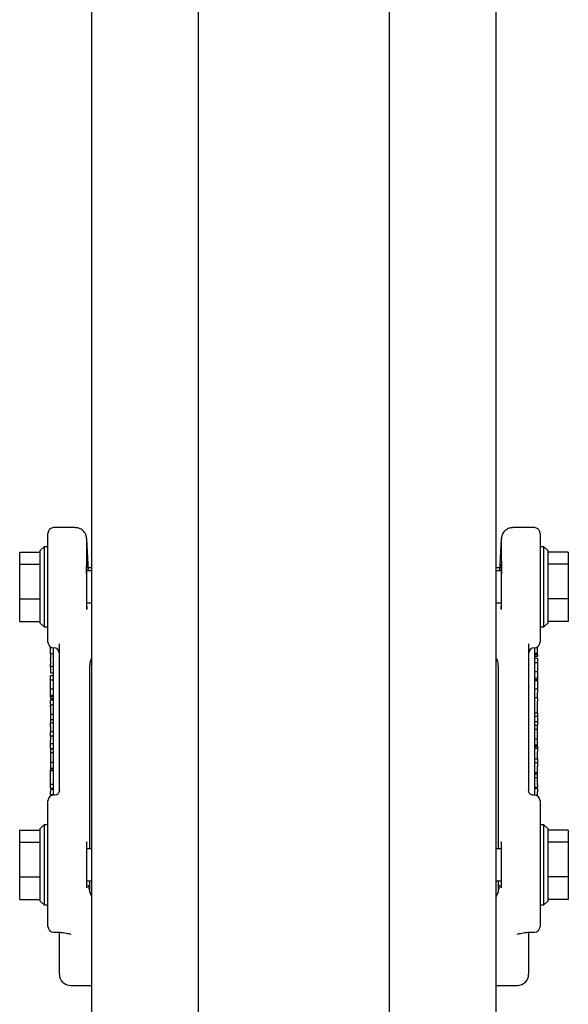
# Model space of a CAD drawing. Units: millimetres. Extents: x 180 to 8279, y 78 to 5829.
# Drawn here: x 5179 to 5251, y 2451 to 2580 of the extents above; entities that cross this region are included whole.
import ezdxf

# ---------------------------------------------------------------- set-up
doc = ezdxf.new("R2010")
doc.units = ezdxf.units.MM
doc.header["$LTSCALE"] = 20

msp = doc.modelspace()

# ---------------------------------------------------------------- linework, layer by layer
at = {"color": 7, "linetype": 'Continuous', "lineweight": 25}
for p, q in [((5188.9018506, 2353.8782476), (5188.9018506, 2715.3644488)), ((5241.9018506, 2353.8782476), (5241.9018506, 2715.3644488)), ((5202.9018506, 2353.5309512), (5202.9018506, 2712.8644488)), ((5227.9018506, 2353.5309512), (5227.9018506, 2712.8644488)), ((5186.7245691, 2513.871952), (5183.9018506, 2513.871952)), ((5246.9018506, 2513.871952), (5244.0791321, 2513.871952)), ((5183.1518506, 2507.9572531), (5183.1518506, 2513.121952)), ((5247.6518506, 2513.121952), (5247.6518506, 2507.9572531)), ((5182.6518506, 2511.3762844), (5182.1518506, 2510.8762844)), ((5183.1518506, 2511.3762844), (5182.6518506, 2511.3762844)), ((5182.6518506, 2511.3762844), (5182.6518506, 2500.8762844)), ((5188.4497852, 2508.2262844), (5188.2303927, 2512.3757215)), ((5188.2303927, 2512.3757215), (5188.2324278, 2512.2987959)), ((5242.5733084, 2512.3757215), (5242.3539159, 2508.2262844)), ((5242.5712733, 2512.2987959), (5242.5733084, 2512.3757215)), ((5248.1518506, 2511.3762844), (5247.6518506, 2511.3762844)), ((5248.6518506, 2510.8762844), (5248.1518506, 2511.3762844)), ((5248.1518506, 2500.8762844), (5248.1518506, 2511.3762844)), ((5179.4518506, 2510.6749165), (5182.1518506, 2510.6749165)), ((5179.4518506, 2509.0951932), (5179.4518506, 2510.6749165)), ((5182.1518506, 2501.3762844), (5182.1518506, 2510.8762844)), ((5248.6518506, 2510.8762844), (5248.6518506, 2501.3762844)), ((5251.3518506, 2510.6749165), (5248.6518506, 2510.6749165)), ((5251.3518506, 2510.6749165), (5251.3518506, 2509.0951932)), ((5179.4518506, 2509.0951932), (5182.1518506, 2509.0951932)), ((5179.4518506, 2504.546561), (5179.4518506, 2509.0951932)), ((5188.9018506, 2508.5894034), (5188.4305861, 2508.5894034)), ((5242.3731151, 2508.5894034), (5241.9018506, 2508.5894034)), ((5251.3518506, 2509.0951932), (5248.6518506, 2509.0951932)), ((5251.3518506, 2509.0951932), (5251.3518506, 2504.546561)), ((5183.1518506, 2500.2453774), (5183.1518506, 2507.9572531)), ((5188.9018506, 2508.2262844), (5188.2198665, 2508.2262844)), ((5242.5838346, 2508.2262844), (5241.9018506, 2508.2262844)), ((5247.6518506, 2507.9572531), (5247.6518506, 2500.2453774)), ((5179.4518506, 2501.5776522), (5179.4518506, 2504.546561)), ((5179.4518506, 2504.546561), (5182.1518506, 2504.546561)), ((5188.2262345, 2504.0262844), (5188.9018506, 2504.0262844)), ((5241.9018506, 2504.0262844), (5242.5774666, 2504.0262844)), ((5251.3518506, 2504.546561), (5248.6518506, 2504.546561)), ((5251.3518506, 2504.546561), (5251.3518506, 2501.5776522)), ((5179.4518506, 2501.5776522), (5182.1518506, 2501.5776522)), ((5182.1518506, 2501.3762844), (5182.6518506, 2500.8762844)), ((5182.6518506, 2500.8762844), (5183.1518506, 2500.8762844)), ((5247.6518506, 2500.8762844), (5248.1518506, 2500.8762844)), ((5248.1518506, 2500.8762844), (5248.6518506, 2501.3762844)), ((5251.3518506, 2501.5776522), (5248.6518506, 2501.5776522)), ((5183.1518506, 2498.9864282), (5183.1518506, 2500.2453774)), ((5247.6518506, 2500.2453774), (5247.6518506, 2498.9864282)), ((5183.1518506, 2498.8762844), (5183.1518506, 2498.9864282)), ((5184.6518506, 2479.4341785), (5184.6518506, 2498.6379297)), ((5246.1518506, 2498.6379297), (5246.1518506, 2479.4341785)), ((5247.6518506, 2498.9864282), (5247.6518506, 2498.8762844)), ((5183.5018506, 2497.3360186), (5183.5018506, 2498.2418555)), ((5183.9018506, 2497.3360186), (5183.5018506, 2497.3360186)), ((5183.5018506, 2497.3318561), (5183.5018506, 2497.3360186)), ((5183.5018506, 2497.3318561), (5183.5018506, 2496.7038382)), ((5183.9018506, 2478.837203), (5183.9018506, 2498.1262844)), ((5246.9018506, 2498.1262844), (5246.9018506, 2478.837203)), ((5247.3018506, 2497.3766115), (5246.9018506, 2497.3766115)), ((5246.9018506, 2497.2377577), (5247.3018506, 2497.2377577)), ((5247.3018506, 2496.9928755), (5246.9018506, 2496.9928755)), ((5247.3018506, 2498.1796681), (5247.1797459, 2498.1796681)), ((5247.3018506, 2498.1796681), (5247.3018506, 2498.2418555)), ((5247.3018506, 2497.3766115), (5247.3018506, 2498.1796681)), ((5247.3018506, 2497.2411535), (5247.3018506, 2497.3766115)), ((5247.3018506, 2497.2411535), (5247.3018506, 2497.2377577)), ((5247.3018506, 2497.2411535), (5247.3018506, 2497.1283336)), ((5247.3018506, 2497.1283336), (5247.3018506, 2496.9928755)), ((5183.5018506, 2496.5227798), (5183.5018506, 2496.7038382)), ((5183.5018506, 2496.5227798), (5183.5018506, 2495.9659609)), ((5183.5018506, 2495.7053978), (5183.5018506, 2495.9659609)), ((5183.5018506, 2495.7053978), (5183.9018506, 2495.7053978)), ((5183.5018506, 2495.6047573), (5183.5018506, 2495.7053978)), ((5188.6400307, 2471.7883975), (5188.6400307, 2495.8116578)), ((5242.1636704, 2495.8116578), (5242.1636704, 2471.7883975)), ((5247.3018506, 2496.731419), (5246.9018506, 2496.731419)), ((5247.3018506, 2496.1469663), (5246.9018506, 2496.1469663)), ((5247.3018506, 2496.731419), (5247.3018506, 2496.1469663)), ((5247.3018506, 2496.1469663), (5247.3018506, 2494.9637654)), ((5183.5018506, 2495.6047573), (5183.5018506, 2494.8601719)), ((5183.5018506, 2494.8567762), (5183.5018506, 2494.8601719)), ((5183.5018506, 2494.8567762), (5183.9018506, 2494.8567762)), ((5183.5018506, 2494.5162405), (5183.9018506, 2494.5162405)), ((5183.5018506, 2493.9317878), (5183.5018506, 2494.5162405)), ((5247.3018506, 2494.9637654), (5246.9018506, 2494.9637654)), ((5247.3018506, 2494.9637654), (5247.3018506, 2494.1299418)), ((5183.5018506, 2493.9317878), (5183.9018506, 2493.9317878)), ((5183.5018506, 2492.7485869), (5183.5018506, 2493.9317878)), ((5247.3018506, 2494.1299418), (5246.9018506, 2494.1299418)), ((5246.9018506, 2493.9760999), (5247.3018506, 2493.9760999)), ((5247.3018506, 2493.8075558), (5246.9018506, 2493.8075558)), ((5247.3018506, 2494.1299418), (5247.3018506, 2493.9794957)), ((5247.3018506, 2493.9794957), (5247.3018506, 2493.9760999)), ((5247.3018506, 2493.9794957), (5247.3018506, 2493.8590854)), ((5247.3018506, 2493.8075558), (5247.3018506, 2493.8590854)), ((5247.3018506, 2493.8075558), (5247.3018506, 2493.6228497)), ((5247.3018506, 2493.6228497), (5247.3018506, 2493.0152671)), ((5183.5018506, 2492.7485869), (5183.9018506, 2492.7485869)), ((5183.5018506, 2491.9147633), (5183.5018506, 2492.7485869)), ((5183.5018506, 2491.9147633), (5183.9018506, 2491.9147633)), ((5183.5018506, 2491.7643172), (5183.5018506, 2491.9147633)), ((5246.9018506, 2492.7529333), (5247.3018506, 2492.7529333)), ((5247.3018506, 2492.7298228), (5246.9018506, 2492.7298228)), ((5247.3018506, 2493.0152671), (5247.3018506, 2492.7529333)), ((5247.3018506, 2492.7298228), (5247.3018506, 2492.7529333)), ((5247.3018506, 2492.7298228), (5247.3018506, 2492.2861786)), ((5247.3018506, 2491.5884249), (5247.3018506, 2492.2861786)), ((5183.5018506, 2491.7609215), (5183.5018506, 2491.7643172)), ((5183.5018506, 2491.7609215), (5183.9018506, 2491.7609215)), ((5183.5018506, 2491.6439069), (5183.5018506, 2491.7609215)), ((5183.5018506, 2491.6439069), (5183.5018506, 2491.5005178)), ((5183.5018506, 2491.5005178), (5183.9018506, 2491.5005178)), ((5183.9018506, 2491.2520432), (5183.5018506, 2491.2520432)), ((5183.5018506, 2490.808399), (5183.5018506, 2491.2520432)), ((5183.5018506, 2490.808399), (5183.5018506, 2490.594058)), ((5183.9018506, 2490.594058), (5183.5018506, 2490.594058)), ((5183.5018506, 2490.4093518), (5183.5018506, 2490.594058)), ((5247.3018506, 2491.5884249), (5246.9018506, 2491.5884249)), ((5247.3018506, 2491.5884249), (5247.3018506, 2491.1583994)), ((5247.3018506, 2489.5841561), (5247.3018506, 2491.1583994)), ((5183.5018506, 2490.4093518), (5183.5018506, 2489.4492297)), ((5183.5018506, 2489.4492297), (5183.9018506, 2489.4492297)), ((5183.5018506, 2489.4492297), (5183.5018506, 2488.7325139)), ((5247.3018506, 2489.5841561), (5246.9018506, 2489.5841561)), ((5247.3018506, 2489.5841561), (5247.3018506, 2489.39945)), ((5247.3018506, 2489.39945), (5247.3018506, 2489.1154698)), ((5183.5018506, 2488.7325139), (5183.9018506, 2488.7325139)), ((5183.5018506, 2488.7325139), (5183.5018506, 2488.2760316)), ((5183.9018506, 2488.2760316), (5183.5018506, 2488.2760316)), ((5183.5018506, 2487.8323874), (5183.5018506, 2488.2760316)), ((5247.3018506, 2489.1154698), (5246.9018506, 2489.1154698)), ((5246.9018506, 2488.4904801), (5247.3018506, 2488.4904801)), ((5247.3018506, 2489.1154698), (5247.3018506, 2488.9372036)), ((5247.3018506, 2488.9372036), (5247.3018506, 2488.4904801)), ((5247.3018506, 2488.4904801), (5247.3018506, 2487.9352511)), ((5183.5018506, 2487.8323874), (5183.5018506, 2487.1024798)), ((5183.9018506, 2487.1024798), (5183.5018506, 2487.1024798)), ((5183.5018506, 2486.9177736), (5183.5018506, 2487.1024798)), ((5183.5018506, 2486.5615383), (5183.5018506, 2486.9177736)), ((5247.3018506, 2487.9352511), (5246.9018506, 2487.9352511)), ((5247.3018506, 2487.426764), (5246.9018506, 2487.426764)), ((5247.3018506, 2487.426764), (5247.3018506, 2487.9352511)), ((5247.3018506, 2486.172892), (5247.3018506, 2487.426764)), ((5183.9018506, 2486.5615383), (5183.5018506, 2486.5615383)), ((5183.5018506, 2486.5452624), (5183.5018506, 2486.5615383)), ((5183.5018506, 2486.5452624), (5183.5018506, 2486.037365)), ((5183.5018506, 2485.6066009), (5183.5018506, 2486.037365)), ((5183.5018506, 2485.6066009), (5183.9018506, 2485.6066009)), ((5183.5018506, 2484.9691533), (5183.5018506, 2485.6066009)), ((5247.3018506, 2486.172892), (5246.9018506, 2486.172892)), ((5247.3018506, 2485.3698354), (5246.9018506, 2485.3698354)), ((5247.3018506, 2485.3698354), (5247.3018506, 2486.172892)), ((5247.3018506, 2485.2343773), (5247.3018506, 2485.3698354)), ((5183.5018506, 2484.9172297), (5183.5018506, 2484.9691533)), ((5183.5018506, 2484.9172297), (5183.9018506, 2484.9172297)), ((5183.5018506, 2484.9156598), (5183.9018506, 2484.9156598)), ((5183.5018506, 2484.9156598), (5183.5018506, 2484.3923164)), ((5183.5018506, 2484.3923164), (5183.9018506, 2484.3923164)), ((5183.5018506, 2484.3923164), (5183.5018506, 2483.1384444)), ((5246.9018506, 2485.2309816), (5247.3018506, 2485.2309816)), ((5247.3018506, 2484.9860994), (5246.9018506, 2484.9860994)), ((5247.3018506, 2484.9180674), (5246.9018506, 2484.9180674)), ((5247.3018506, 2485.2343773), (5247.3018506, 2485.2309816)), ((5247.3018506, 2485.2343773), (5247.3018506, 2485.1215575)), ((5247.3018506, 2485.1215575), (5247.3018506, 2484.9860994)), ((5247.3018506, 2484.9180674), (5247.3018506, 2484.5284396)), ((5247.3018506, 2483.621222), (5247.3018506, 2484.5284396)), ((5183.5018506, 2483.1384444), (5183.9018506, 2483.1384444)), ((5183.5018506, 2483.1384444), (5183.5018506, 2482.3581844)), ((5246.9018506, 2483.5638098), (5247.3018506, 2483.5638098)), ((5247.3018506, 2483.0670477), (5246.9018506, 2483.0670477)), ((5247.3018506, 2483.621222), (5247.3018506, 2483.5638098)), ((5247.3018506, 2483.5638098), (5247.3018506, 2483.0758128)), ((5247.3018506, 2483.0758128), (5247.3018506, 2483.0670477)), ((5247.3018506, 2483.0670477), (5247.3018506, 2482.6234035)), ((5183.5018506, 2482.3581844), (5183.9018506, 2482.3581844)), ((5183.5018506, 2482.3581844), (5183.5018506, 2482.1402088)), ((5183.5018506, 2482.1402088), (5183.9018506, 2482.1402088)), ((5183.5018506, 2482.0210755), (5183.5018506, 2482.1402088)), ((5183.9018506, 2482.0210755), (5183.5018506, 2482.0210755)), ((5183.5018506, 2481.5918794), (5183.5018506, 2482.0210755)), ((5183.5018506, 2480.2798194), (5183.5018506, 2481.5918794)), ((5246.9018506, 2481.8158047), (5247.3018506, 2481.8158047)), ((5247.3018506, 2481.582398), (5246.9018506, 2481.582398)), ((5247.3018506, 2481.8192005), (5247.3018506, 2482.6234035)), ((5247.3018506, 2481.8192005), (5247.3018506, 2481.8158047)), ((5247.3018506, 2481.1159787), (5247.3018506, 2481.582398)), ((5183.5018506, 2480.2798194), (5183.9018506, 2480.2798194)), ((5183.5018506, 2479.9958392), (5183.5018506, 2480.2798194)), ((5247.3018506, 2481.1159787), (5246.9018506, 2481.1159787)), ((5247.3018506, 2480.1558565), (5247.3018506, 2481.1159787)), ((5183.5018506, 2479.7335053), (5183.5018506, 2479.9958392)), ((5183.5018506, 2479.7335053), (5183.9018506, 2479.7335053)), ((5183.9018506, 2479.5876974), (5183.5018506, 2479.5876974)), ((5183.5018506, 2479.5874846), (5183.5018506, 2479.5876974)), ((5183.5018506, 2479.5874846), (5183.5018506, 2479.3570854)), ((5183.5018506, 2478.9102582), (5183.5018506, 2479.3570854)), ((5183.5018506, 2478.9102582), (5183.9018506, 2478.9102582)), ((5246.9018506, 2479.8935227), (5247.3018506, 2479.8935227)), ((5247.3018506, 2479.6989111), (5246.9018506, 2479.6989111)), ((5247.3018506, 2480.1558565), (5247.3018506, 2479.8935227)), ((5247.3018506, 2479.6989111), (5247.3018506, 2479.2552669)), ((5247.3018506, 2478.7216319), (5247.3018506, 2479.2552669)), ((5183.1518506, 2470.3753273), (5183.1518506, 2478.087203)), ((5184.0305302, 2478.837203), (5183.9018506, 2478.837203)), ((5246.9018506, 2478.837203), (5246.7731709, 2478.837203)), ((5247.6518506, 2478.087203), (5247.6518506, 2470.3753273)), ((5179.4518506, 2474.2370297), (5182.1518506, 2474.2370297)), ((5179.4518506, 2472.6573063), (5179.4518506, 2474.2370297)), ((5182.6518506, 2474.9383975), (5182.1518506, 2474.4383975)), ((5182.1518506, 2464.9383975), (5182.1518506, 2474.4383975)), ((5183.1518506, 2474.9383975), (5182.6518506, 2474.9383975)), ((5182.6518506, 2474.9383975), (5182.6518506, 2464.5181568)), ((5248.1518506, 2474.9383975), (5247.6518506, 2474.9383975)), ((5248.6518506, 2474.4383975), (5248.1518506, 2474.9383975)), ((5248.1518506, 2464.4383975), (5248.1518506, 2474.9383975)), ((5248.6518506, 2474.4383975), (5248.6518506, 2465.0105607)), ((5251.3518506, 2474.2370297), (5248.6518506, 2474.2370297)), ((5251.3518506, 2474.2370297), (5251.3518506, 2472.6573063)), ((5179.4518506, 2472.6573063), (5182.1518506, 2472.6573063)), ((5179.4518506, 2468.1086741), (5179.4518506, 2472.6573063)), ((5251.3518506, 2472.6573063), (5248.6518506, 2472.6573063)), ((5251.3518506, 2472.6573063), (5251.3518506, 2468.1086741)), ((5188.9018506, 2471.7883975), (5188.2198665, 2471.7883975)), ((5242.5838346, 2471.7883975), (5241.9018506, 2471.7883975)), ((5183.1518506, 2463.144683), (5183.1518506, 2470.3753273)), ((5247.6518506, 2470.3753273), (5247.6518506, 2463.144683)), ((5179.4518506, 2465.1397653), (5179.4518506, 2468.1086741)), ((5179.4518506, 2468.1086741), (5182.1518506, 2468.1086741)), ((5188.2262345, 2467.5883975), (5188.9018506, 2467.5883975)), ((5188.6400307, 2466.0801925), (5188.6400307, 2467.5883975)), ((5241.9018506, 2467.5883975), (5242.5774666, 2467.5883975)), ((5242.1636704, 2467.5883975), (5242.1636704, 2466.0801925)), ((5251.3518506, 2468.1086741), (5248.6518506, 2468.1086741)), ((5251.3518506, 2468.1086741), (5251.3518506, 2465.1397653)), ((5179.4518506, 2465.1397653), (5182.1518506, 2465.1397653)), ((5182.1518506, 2464.9383975), (5182.6518506, 2464.4383975)), ((5248.1518506, 2464.4383975), (5248.6518506, 2464.9383975)), ((5251.3518506, 2465.1397653), (5248.6518506, 2465.1397653)), ((5248.6518506, 2465.0105607), (5248.6518506, 2464.9383975)), ((5182.6518506, 2464.5181568), (5182.6518506, 2464.4383975)), ((5182.6518506, 2464.4383975), (5183.1518506, 2464.4383975)), ((5247.6518506, 2464.4383975), (5248.1518506, 2464.4383975)), ((5183.1518506, 2461.631243), (5183.1518506, 2463.144683)), ((5247.6518506, 2463.144683), (5247.6518506, 2461.631243)), ((5183.9018506, 2460.881243), (5184.0259476, 2460.881243)), ((5184.0259476, 2460.881243), (5184.0259476, 2460.8938019)), ((5184.6518506, 2455.3819006), (5184.6518506, 2460.871868)), ((5246.1518506, 2460.871868), (5246.1518506, 2455.3819006)), ((5246.7777535, 2460.8938019), (5246.7777535, 2460.881243)), ((5246.7777535, 2460.881243), (5246.9018506, 2460.881243)), ((5186.1340721, 2453.8820059), (5186.380802, 2453.8790814)), ((5186.3808201, 2453.8790813), (5188.9018506, 2453.8790813)), ((5241.9018506, 2453.8790813), (5244.422881, 2453.8790813)), ((5244.4228992, 2453.8790814), (5244.6696291, 2453.8820059))]:
    msp.add_line(p, q, dxfattribs=at)
for centre, radius, start, end in [((5183.9018506, 2513.121952), 0.75, 90, 180), ((5246.9018506, 2513.121952), 0.75, 0, 90), ((5183.9018506, 2498.8762844), 0.75, 180, 270), ((5246.9018506, 2498.8762844), 0.75, 270, 0), ((5183.9018506, 2497.3762844), 0.75, 0, 90), ((5246.9018506, 2497.3762844), 0.75, 90, 180), ((5183.9018506, 2478.087203), 0.75, 90, 180), ((5246.9018506, 2478.087203), 0.75, 0, 90), ((5183.9018506, 2461.631243), 0.75, 180, 270), ((5246.9018506, 2461.631243), 0.75, 270, 0), ((5186.1518506, 2455.3819006), 1.5, 180, 269.320895278), ((5244.6518506, 2455.3819006), 1.5, 270.679104722, 0)]:
    msp.add_arc(centre, radius, start, end, dxfattribs=at)
for centre, major_axis, ratio, start_param, end_param in [((5188.2328467, 2506.874225), (-0.0083353, 5.5), 0.0085942673, 0.303158181, 1.3962503768), ((5242.5708544, 2506.874225), (0.0083353, 5.5), 0.0085942673, 4.8869349303, 5.93009376), ((5188.2416777, 2506.126484), (-0.0045737, 3.0179083), 0.0085942679, 5.4818812848, 7.6794356716), ((5242.5620234, 2506.126484), (0.0045737, 3.0179083), 0.0085942679, 4.8869349428, 7.0844893296), ((5188.2416777, 2506.126484), (-0.0045737, 3.0179083), 0.0085942679, 1.3962503644, 3.9426863746), ((5242.5620234, 2506.126484), (0.0045737, 3.0179083), 0.0085942679, 2.3404989326, 4.8869349428), ((5190.6422089, 2495.7649871), (1.736866, -1.0234076), 0.9732182724, 3.1451097917, 3.6623828011), ((5240.1614922, 2495.7649871), (1.736866, 1.0234076), 0.9732182724, 5.7623951596, 6.2796681691), ((5188.2416777, 2469.6885972), (-0.0045737, 3.0179083), 0.0085942679, 5.4818812848, 7.6794356716), ((5242.5620234, 2469.6885972), (0.0045737, 3.0179083), 0.0085942679, 4.8869349428, 7.0844893296), ((5188.2416777, 2469.6885972), (-0.0045737, 3.0179083), 0.0085942679, 1.3962503644, 3.9426863746), ((5242.5620234, 2469.6885972), (0.0045737, 3.0179083), 0.0085942679, 2.3404989326, 4.8869349428), ((5190.4773894, 2467.0389406), (-0.0765299, 2.5069256), 0.7972668462, 1.5476712176, 2.1962399914), ((5240.3263118, 2467.0389406), (0.0765299, 2.5069256), 0.7972668462, 4.0869453158, 4.7355140895), ((5186.3897006, 2455.3790813), (0.0088896, 1.5), 0.031942117, 3.1414033526, 3.3250415261), ((5244.4140005, 2455.3790813), (-0.0088896, 1.5), 0.031942117, 2.9581437812, 3.1417819546)]:
    msp.add_ellipse(centre, major_axis=major_axis, ratio=ratio, start_param=start_param, end_param=end_param, dxfattribs=at)
for points, knots in [([(5188.2303927, 2512.3757215), (5188.228575, 2512.4059838), (5188.2254401, 2512.4581751), (5188.2157659, 2512.5655097), (5188.1806641, 2512.7524347), (5188.0991042, 2513.0014401), (5187.8980511, 2513.3447361), (5187.5341726, 2513.6679124), (5187.0994826, 2513.8620136), (5186.8237458, 2513.8512524), (5186.724682, 2513.8473862)], [0, 0, 0, 0, 0.1355122662, 0.2337087255, 0.288163531, 0.3864004347, 0.5137497218, 0.7091768065, 0.8955161691, 1, 1, 1, 1]), ([(5244.056889, 2513.8562272), (5243.8936959, 2513.8448988), (5243.5790755, 2513.8230588), (5243.1897726, 2513.6012676), (5242.9136664, 2513.3379565), (5242.741579, 2513.0713918), (5242.6475357, 2512.8387455), (5242.6059893, 2512.6681609), (5242.5898604, 2512.5673835), (5242.5812498, 2512.4927133), (5242.5766246, 2512.4339885), (5242.5744195, 2512.3952427), (5242.5733084, 2512.3757215)], [0, 0, 0, 0, 0.1728655907, 0.3332682068, 0.466325774, 0.5788826722, 0.6709973742, 0.7373237235, 0.7824958238, 0.8315137917, 0.9151115915, 1, 1, 1, 1]), ([(5184.3694857, 2478.9133037), (5184.322798, 2478.8918478), (5184.1706354, 2478.8219197), (5183.9996983, 2478.8381177), (5183.8812094, 2478.8493457)], [0, 0, 0, 0, 0.3068273337, 1, 1, 1, 1]), ([(5184.6518506, 2479.4341785), (5184.6398976, 2479.3379901), (5184.6183019, 2479.164203), (5184.4881232, 2478.9849986), (5184.3951299, 2478.9079742), (5184.3560747, 2478.889164), (5184.3637486, 2478.8922647), (5184.3653004, 2478.8928918)], [0, 0, 0, 0, 0.309666145, 0.5594855331, 0.766461088, 0.9527736982, 1, 1, 1, 1]), ([(5246.4424702, 2478.8913607), (5246.4369625, 2478.8936021), (5246.4259949, 2478.8980655), (5246.3262901, 2478.9728801), (5246.1904896, 2479.1495202), (5246.1658023, 2479.3313946), (5246.1518506, 2479.4341785)], [0, 0, 0, 0, 0.2086798458, 0.4155446606, 0.6697025935, 1, 1, 1, 1]), ([(5246.7721919, 2478.8415648), (5246.7542887, 2478.8402715), (5246.6352447, 2478.8316718), (5246.5207818, 2478.8719199), (5246.4235332, 2478.906115)], [0, 0, 0, 0, 0.1503912367, 1, 1, 1, 1]), ([(5184.0259476, 2460.8938019), (5184.2299489, 2460.8898152), (5184.6370583, 2460.8818593), (5185.3001133, 2460.8125215), (5185.7720432, 2460.7164088), (5186.0588726, 2460.6420153), (5186.1503598, 2460.6184368), (5186.1518506, 2460.6180527)], [0, 0, 0, 0, 0.2245339531, 0.4480849537, 0.8249030781, 0.9971469454, 1, 1, 1, 1]), ([(5244.6518506, 2460.6180527), (5244.6533413, 2460.6184368), (5244.7448285, 2460.6420153), (5245.0316579, 2460.7164088), (5245.5035878, 2460.8125215), (5246.1666428, 2460.8818593), (5246.5737522, 2460.8898152), (5246.7777535, 2460.8938019)], [0, 0, 0, 0, 0.0028530546, 0.1750969219, 0.5519150463, 0.7754660469, 1, 1, 1, 1])]:
    msp.add_open_spline(points, degree=3, knots=knots, dxfattribs=at)

doc.saveas('drawing.dxf')
